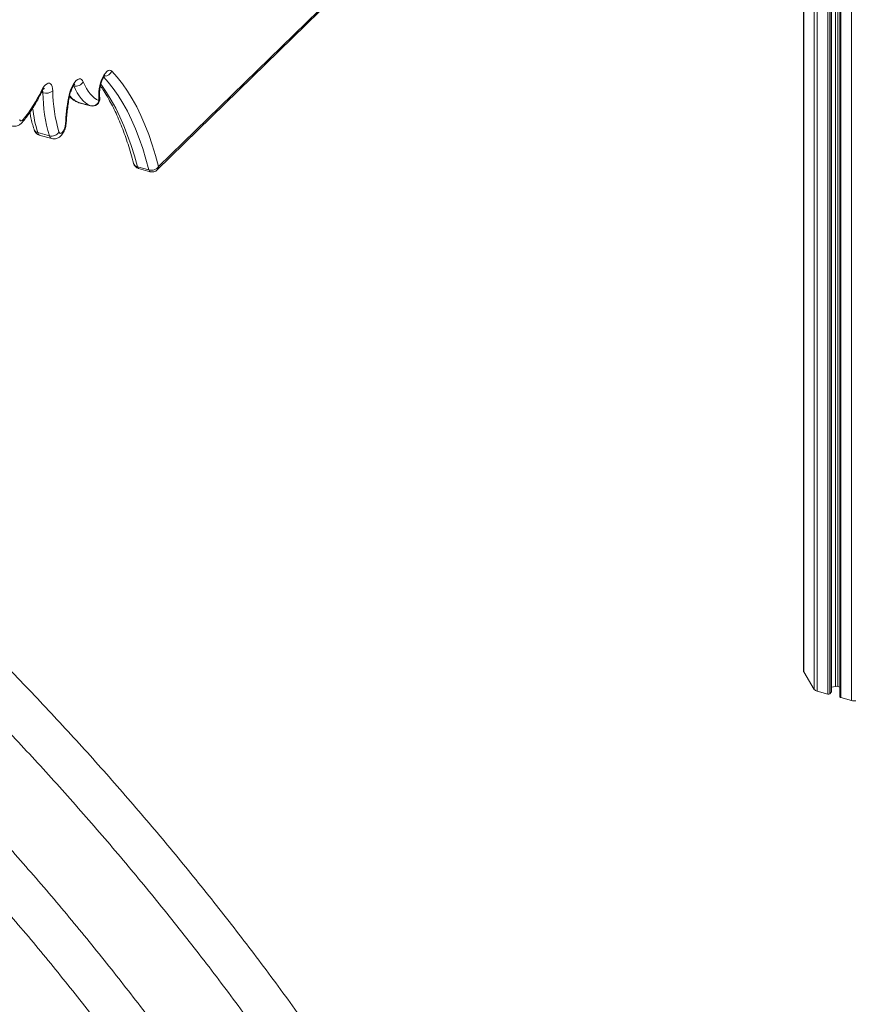
# Model space of a CAD drawing. Units: millimetres. Extents: x -13117 to 25064, y -6668 to 4689.
# Drawn here: x 10351 to 10925, y -5288 to -4613 of the extents above; entities that cross this region are included whole.
import ezdxf

# ---------------------------------------------------------------- set-up
doc = ezdxf.new("R2010")
doc.units = ezdxf.units.MM

msp = doc.modelspace()

# ---------------------------------------------------------------- linework, layer by layer
at = {"color": 8, "linetype": 'Continuous', "lineweight": 15}
for p, q in [((10905.68, -3441.88), (10905.68, -5075.18)), ((10907.03, -3442.24), (10907.03, -5074.96)), ((10908.03, -3442.51), (10908.03, -5073.99)), ((10910.99, -3443.32), (10910.99, -5069.9)), ((10912.52, -3443.73), (10912.52, -5069.97)), ((10921.9, -3442.54), (10921.9, -5079.58)), ((10914.53, -3444.28), (10914.53, -5077.58)), ((10898.3, -3520.3), (10898.3, -5073.17)), ((10889.13, -3632.26), (10889.13, -5059.93)), ((10896.35, -3631.11), (10896.35, -5071.96)), ((10387.99, -4658), (10388.22, -4658.06)), ((10366.04, -4662.46), (10367.04, -4662.73)), ((10391.65, -4669.53), (10391.15, -4669.35)), ((10391.65, -4669.53), (10391.75, -4669.56)), ((10399.71, -4671.72), (10399.61, -4671.69))]:
    msp.add_line(p, q, dxfattribs=at)
at = {"color": 7, "linetype": 'Continuous', "lineweight": 15}
for p, q in [((10908.14, -5073.75), (10908.14, -3442.54)), ((10913.99, -3444.13), (10913.99, -5077.12)), ((10888.95, -3632.29), (10888.95, -5059.32)), ((10445.44, -4715.66), (10635.62, -4530.04)), ((10446.37, -4713.29), (10636.55, -4527.66)), ((10391.65, -4669.53), (10399.61, -4671.69)), ((10391.75, -4669.56), (10399.71, -4671.72)), ((10363.51, -4690.11), (10371.47, -4692.28)), ((10365.14, -4692.06), (10373.1, -4694.23)), ((10431.8, -4713.56), (10439.76, -4715.72)), ((10432.68, -4714.75), (10440.64, -4716.91)), ((10889.13, -5059.93), (10896.35, -5071.96)), ((10908.14, -5070.35), (10910.99, -5069.9)), ((10912.52, -5069.97), (10913.99, -5070.37)), ((10898.3, -5073.17), (10905.68, -5075.18)), ((10907.03, -5074.96), (10908.03, -5073.99)), ((10914.53, -5077.58), (10921.9, -5079.58))]:
    msp.add_line(p, q, dxfattribs=at)
at = {"color": 7, "linetype": 'Continuous', "lineweight": 15, "flags": 128}
for points in [[(10405.4, -4661.99), (10405.59, -4660.03), (10405.97, -4657.99), (10406.51, -4655.96), (10407.2, -4654), (10408.01, -4652.18), (10408.91, -4650.58), (10409.87, -4649.25), (10410.85, -4648.24), (10411.82, -4647.59), (10412.75, -4647.32), (10413.58, -4647.44), (10414.31, -4647.95)], [(10414.31, -4647.95), (10418.02, -4652.12), (10421.58, -4656.67), (10424.99, -4661.58), (10428.24, -4666.85), (10431.34, -4672.48), (10434.27, -4678.45), (10437.03, -4684.77), (10439.63, -4691.42), (10442.05, -4698.39), (10444.3, -4705.68), (10446.37, -4713.29)], [(10366.12, -4661.18), (10366.99, -4659.61), (10367.91, -4658.3), (10368.86, -4657.28), (10369.81, -4656.59), (10370.71, -4656.25), (10371.55, -4656.28), (10372.28, -4656.68), (10372.89, -4657.43), (10373.36, -4658.5), (10373.66, -4659.86), (10373.79, -4661.47)], [(10384.49, -4666.47), (10384.91, -4664.41), (10385.48, -4662.36), (10386.19, -4660.39), (10387.01, -4658.55), (10387.92, -4656.92), (10388.89, -4655.54), (10389.88, -4654.45), (10390.87, -4653.69), (10391.82, -4653.29), (10392.71, -4653.24), (10393.5, -4653.57), (10394.18, -4654.24), (10394.71, -4655.26)], [(10399.61, -4671.69), (10397.88, -4670.83), (10396.22, -4669.72), (10394.65, -4668.36), (10393.17, -4666.76), (10391.78, -4664.93), (10390.49, -4662.86), (10389.31, -4660.57), (10388.22, -4658.06)], [(10394.71, -4655.26), (10395.73, -4657.62), (10396.85, -4659.78), (10398.07, -4661.73), (10399.38, -4663.46), (10400.77, -4664.96), (10402.25, -4666.24), (10403.81, -4667.29), (10405.45, -4668.1)], [(10351.06, -4681.14), (10351.24, -4681.49), (10351.46, -4681.75), (10351.72, -4681.9), (10352.01, -4681.95), (10352.33, -4681.9), (10352.66, -4681.74), (10353, -4681.49), (10353.34, -4681.14)], [(10378.02, -4689.63), (10378.38, -4690.31), (10378.89, -4690.62), (10379.5, -4690.53), (10380.17, -4690.04), (10380.83, -4689.21), (10381.44, -4688.09), (10381.93, -4686.78), (10382.29, -4685.39), (10382.46, -4684.03)], [(10913.99, -5077.12), (10914, -5077.18), (10914.04, -5077.28), (10914.11, -5077.37), (10914.22, -5077.45), (10914.36, -5077.52), (10914.53, -5077.58)]]:
    msp.add_lwpolyline(points, dxfattribs=at)
at = {"color": 8, "linetype": 'Continuous', "lineweight": 15, "flags": 128}
for points in [[(10439.76, -4715.72), (10437.72, -4708.23), (10435.51, -4701.04), (10433.12, -4694.16), (10430.56, -4687.61), (10427.83, -4681.38), (10424.94, -4675.49), (10421.89, -4669.95), (10418.68, -4664.75), (10415.32, -4659.91), (10411.81, -4655.43), (10408.77, -4651.97)], [(10406.7, -4656.86), (10407.36, -4657.74), (10410.72, -4662.59), (10413.93, -4667.78), (10416.98, -4673.33), (10419.87, -4679.22), (10422.6, -4685.44), (10425.16, -4692), (10427.55, -4698.88), (10429.76, -4706.07), (10431.8, -4713.56)], [(10367.04, -4662.73), (10366.91, -4661.56), (10366.8, -4661.1)], [(10384.49, -4666.47), (10384.83, -4666.32), (10384.99, -4666.12), (10385, -4666.09)]]:
    msp.add_lwpolyline(points, dxfattribs=at)
at = {"color": 8, "linetype": 'Continuous', "lineweight": 15}
for centre, radius, start, end in [((10409.25, -4646.07), 5.4, 269.16355, 339.59643), ((10365.14, -4661.75), 1.14, 336.78001, 29.96906), ((10398.41, -4654.02), 16.91, 219.01945, 246.4466), ((10404.72, -4660.93), 1.26, 302.78494, 353.91888), ((10403.79, -4666.62), 2.22, 318.20492, 2.75965), ((10447.36, -4663.64), 87.93, 186.28325, 197.52029), ((10350.56, -4681.41), 2.8, 320.21887, 5.56383), ((10381.83, -4683), 1.21, 301.53842, 353.59828), ((10364.27, -4686.59), 3.6, 199.87948, 257.83391), ((10366.1, -4689.61), 2.63, 190.89911, 248.62504), ((10374.06, -4691.78), 2.64, 190.92481, 248.40838), ((10432.49, -4710.13), 3.5, 197.20897, 258.708), ((10433.19, -4713.45), 1.39, 184.44955, 248.26804), ((10443.14, -4713.39), 3.23, 315.35447, 1.91129), ((10441.21, -4715.58), 1.45, 185.84161, 246.87598)]:
    msp.add_arc(centre, radius, start, end, dxfattribs=at)
at = {"color": 7, "linetype": 'Continuous', "lineweight": 15}
for centre, radius, start, end in [((10389.63, -4652.4), 5.83, 256.01216, 330.66385), ((10279.43, -4619.74), 96.09, 320.28391, 334.45107), ((10369.21, -4655.67), 7.39, 252.91546, 308.33307), ((10472.28, -4662.03), 105.25, 180.38483, 196.70322), ((10474.12, -4660.79), 100.33, 180.38483, 196.70322), ((10553.25, -4694.85), 171.13, 170.45586, 176.3752), ((10401.02, -4666.9), 5, 254.79549, 4.48606), ((10451.69, -4664.69), 46.37, 176.65944, 184.21836), ((10393.06, -4664.74), 5, 247.44747, 254.79549), ((10400.68, -4666.89), 4.92, 257.50884, 345.72526), ((10372.95, -4686.51), 5.95, 255.62892, 328.4009), ((10433.99, -4709.92), 5, 194.32754, 254.79549), ((10441.34, -4709.81), 6.12, 255.11977, 325.37475), ((10441.95, -4712.08), 5, 254.79549, 314.30503), ((10890.11, -5059.31), 1.16, 180.50104, 212.19109), ((10911.58, -5073.57), 3.72, 75.42318, 99.08522), ((10898.92, -5070), 3.23, 217.31826, 259.01713), ((10906.14, -5073.7), 1.54, 252.69603, 305.39891), ((10907.81, -5073.74), 0.332, 310.64064, 357.99746), ((10923.78, -5072.38), 7.44, 255.42318, 279.08522)]:
    msp.add_arc(centre, radius, start, end, dxfattribs=at)
for points, knots in [([(10405.97, -4661.06), (10405.98, -4660.83), (10406.03, -4660.18), (10406.19, -4659), (10406.49, -4657.53), (10406.91, -4656.05), (10407.41, -4654.62), (10407.98, -4653.34), (10408.56, -4652.28), (10409.08, -4651.5), (10409.47, -4651.04), (10409.7, -4650.83), (10409.69, -4650.84), (10409.68, -4650.84)], [0, 0, 0, 0, 0.055259, 0.159285, 0.265567, 0.373452, 0.481546, 0.588174, 0.691989, 0.791643, 0.8756, 0.954659, 1, 1, 1, 1]), ([(10366.18, -4662.2), (10366.28, -4662), (10366.57, -4661.44), (10367.02, -4660.71), (10367.47, -4660.11), (10367.76, -4659.8), (10367.91, -4659.7), (10367.87, -4659.72), (10367.86, -4659.72)], [0, 0, 0, 0, 0.135908, 0.385218, 0.599071, 0.799275, 0.990686, 1, 1, 1, 1]), ([(10385, -4666.09), (10385.05, -4665.82), (10385.19, -4665.03), (10385.51, -4663.69), (10385.99, -4662.13), (10386.55, -4660.66), (10387.17, -4659.35), (10387.79, -4658.27), (10388.34, -4657.48), (10388.75, -4657), (10389, -4656.79), (10389, -4656.79), (10389, -4656.79)], [0, 0, 0, 0, 0.061955, 0.181047, 0.300782, 0.420061, 0.53748, 0.651742, 0.76153, 0.854619, 0.942566, 1, 1, 1, 1]), ([(10406.41, -4658.02), (10407.19, -4659.15), (10408.93, -4661.65), (10411.49, -4665.85), (10414.11, -4670.55), (10416.61, -4675.53), (10418.99, -4680.77), (10421.26, -4686.27), (10423.4, -4692.03), (10425.42, -4698.04), (10427.35, -4704.39), (10428.54, -4708.86), (10429.14, -4711.16)], [0, 0, 0, 0, 0.083886, 0.18538, 0.286723, 0.387966, 0.489147, 0.590296, 0.691438, 0.792585, 0.89375, 1, 1, 1, 1]), ([(10352.71, -4683.2), (10353.12, -4682.72), (10354.32, -4681.3), (10356.27, -4678.77), (10358.54, -4675.55), (10360.75, -4672.11), (10362.89, -4668.48), (10364.69, -4665.15), (10365.77, -4663.01), (10366.18, -4662.2)], [0, 0, 0, 0, 0.085465, 0.249545, 0.41302, 0.575884, 0.738204, 0.900052, 1, 1, 1, 1]), ([(10383.03, -4683.13), (10383.08, -4682.35), (10383.23, -4680.09), (10383.59, -4676.26), (10384.13, -4671.71), (10384.63, -4668.3), (10384.94, -4666.45), (10385, -4666.09)], [0, 0, 0, 0, 0.142144, 0.412051, 0.682305, 0.938856, 1, 1, 1, 1]), ([(10385.13, -4665.39), (10385.76, -4665.95), (10387.04, -4667.08), (10389.06, -4668.4), (10390.49, -4669.05), (10391.15, -4669.35)], [0, 0, 0, 0, 0.344108, 0.697448, 1, 1, 1, 1]), ([(10406.01, -4666.51), (10405.98, -4666.13), (10405.91, -4665.05), (10405.88, -4663.24), (10405.94, -4661.75), (10405.97, -4661.06)], [0, 0, 0, 0, 0.224716, 0.64387, 1, 1, 1, 1]), ([(10358.08, -4676.14), (10358.24, -4677.05), (10358.63, -4679.38), (10359.45, -4682.91), (10360.26, -4685.86), (10360.77, -4687.45), (10360.89, -4687.82)], [0, 0, 0, 0, 0.214888, 0.55592, 0.897855, 1, 1, 1, 1]), ([(10346.07, -4685.51), (10346.32, -4685.58), (10346.99, -4685.78), (10348.12, -4685.77), (10349.35, -4685.53), (10350.47, -4685.06), (10351.5, -4684.4), (10352.22, -4683.75), (10352.61, -4683.31), (10352.71, -4683.2)], [0, 0, 0, 0, 0.103286, 0.274288, 0.437297, 0.59778, 0.761585, 0.936245, 1, 1, 1, 1]), ([(10373.07, -4694.22), (10373.09, -4694.22), (10373.52, -4694.39), (10374.43, -4694.46), (10375.71, -4694.38), (10376.89, -4694.03), (10377.97, -4693.47), (10378.96, -4692.72), (10379.89, -4691.76), (10380.76, -4690.54), (10381.54, -4689.09), (10382.18, -4687.49), (10382.65, -4685.82), (10382.93, -4684.36), (10383, -4683.47), (10383.03, -4683.13)], [0, 0, 0, 0, 0.002542, 0.082039, 0.156941, 0.229348, 0.301713, 0.376936, 0.458818, 0.55114, 0.651393, 0.749241, 0.844754, 0.940652, 1, 1, 1, 1]), ([(10360.89, -4687.82), (10361.02, -4688.18), (10361.3, -4688.93), (10361.98, -4689.99), (10362.87, -4690.92), (10363.92, -4691.65), (10364.72, -4691.92), (10365.11, -4692.05)], [0, 0, 0, 0, 0.19072, 0.400221, 0.60396, 0.805882, 1, 1, 1, 1]), ([(10665.79, -5488.71), (10665.46, -5488.1), (10661.6, -5481.11), (10654, -5467.79), (10642.97, -5448.78), (10631.69, -5429.88), (10620.18, -5411.06), (10608.45, -5392.34), (10596.49, -5373.72), (10584.31, -5355.21), (10571.91, -5336.8), (10559.29, -5318.51), (10546.46, -5300.33), (10533.41, -5282.28), (10520.16, -5264.34), (10506.7, -5246.54), (10493.03, -5228.86), (10479.16, -5211.32), (10465.09, -5193.91), (10450.83, -5176.65), (10436.37, -5159.53), (10421.72, -5142.55), (10406.89, -5125.73), (10391.87, -5109.06), (10376.67, -5092.55), (10361.29, -5076.2), (10345.73, -5060.01), (10330, -5043.99), (10314.1, -5028.14), (10298.04, -5012.47), (10281.81, -4996.97), (10265.42, -4981.65), (10248.88, -4966.51), (10232.18, -4951.56), (10215.33, -4936.79), (10198.34, -4922.22), (10181.2, -4907.84), (10163.92, -4893.66), (10146.51, -4879.68), (10128.96, -4865.9), (10111.28, -4852.33), (10093.48, -4838.97), (10076.64, -4826.59), (10065.68, -4818.77), (10060.75, -4815.24)], [0, 0, 0, 0, 0.002323, 0.026765, 0.051207, 0.075649, 0.100091, 0.124532, 0.148974, 0.173416, 0.197857, 0.222299, 0.24674, 0.271182, 0.295623, 0.320064, 0.344506, 0.368947, 0.393388, 0.417829, 0.44227, 0.466711, 0.491152, 0.515593, 0.540034, 0.564475, 0.588916, 0.613357, 0.637798, 0.662239, 0.68668, 0.711121, 0.735563, 0.760004, 0.784445, 0.808886, 0.833328, 0.857769, 0.882211, 0.906652, 0.931094, 0.955535, 0.979977, 1, 1, 1, 1]), ([(10052.86, -4846.5), (10056.78, -4849.33), (10066.64, -4856.44), (10082.32, -4868.07), (10099.89, -4881.37), (10117.33, -4894.88), (10134.65, -4908.59), (10151.83, -4922.51), (10168.87, -4936.62), (10185.78, -4950.93), (10202.54, -4965.43), (10219.15, -4980.12), (10235.61, -4994.99), (10251.92, -5010.05), (10268.08, -5025.29), (10284.07, -5040.71), (10299.9, -5056.3), (10315.56, -5072.06), (10331.05, -5087.99), (10346.37, -5104.09), (10361.52, -5120.34), (10376.48, -5136.76), (10391.26, -5153.32), (10405.86, -5170.04), (10420.27, -5186.91), (10434.49, -5203.93), (10448.51, -5221.08), (10462.34, -5238.37), (10475.97, -5255.8), (10489.4, -5273.35), (10502.62, -5291.04), (10515.63, -5308.84), (10528.44, -5326.77), (10541.03, -5344.81), (10553.4, -5362.97), (10565.56, -5381.23), (10577.5, -5399.6), (10589.21, -5418.07), (10600.7, -5436.64), (10611.96, -5455.3), (10623, -5474.06), (10633.79, -5492.9), (10642.92, -5509.2), (10648.37, -5519.25), (10650.38, -5522.97)], [0, 0, 0, 0, 0.015996, 0.04024, 0.064485, 0.08873, 0.112975, 0.13722, 0.161465, 0.18571, 0.209955, 0.2342, 0.258445, 0.282691, 0.306936, 0.331181, 0.355426, 0.379671, 0.403917, 0.428162, 0.452407, 0.476652, 0.500897, 0.525143, 0.549388, 0.573633, 0.597878, 0.622122, 0.646367, 0.670612, 0.694857, 0.719101, 0.743346, 0.76759, 0.791834, 0.816079, 0.840323, 0.864567, 0.888811, 0.913055, 0.937298, 0.961542, 0.985786, 1, 1, 1, 1]), ([(10622.49, -5590.49), (10619.89, -5585.3), (10614.16, -5573.85), (10605.01, -5556.24), (10595.1, -5537.64), (10584.95, -5519.12), (10574.56, -5500.69), (10563.93, -5482.34), (10553.08, -5464.08), (10541.99, -5445.92), (10530.68, -5427.85), (10519.14, -5409.88), (10507.38, -5392.02), (10495.4, -5374.27), (10483.21, -5356.63), (10470.8, -5339.11), (10458.17, -5321.7), (10445.34, -5304.43), (10432.3, -5287.27), (10419.06, -5270.25), (10405.61, -5253.37), (10391.97, -5236.62), (10378.14, -5220.02), (10364.11, -5203.56), (10349.89, -5187.25), (10335.48, -5171.09), (10320.9, -5155.08), (10306.13, -5139.24), (10291.18, -5123.56), (10276.06, -5108.04), (10260.78, -5092.7), (10245.32, -5077.53), (10229.7, -5062.53), (10213.92, -5047.71), (10197.98, -5033.07), (10181.89, -5018.62), (10165.64, -5004.36), (10149.25, -4990.29), (10132.72, -4976.41), (10116.04, -4962.73), (10099.23, -4949.25), (10082.29, -4935.98), (10069.44, -4926.11), (10062.22, -4920.7), (10060.74, -4919.58)], [0, 0, 0, 0, 0.0202323, 0.0445694, 0.0689065, 0.0932436, 0.1175806, 0.1419175, 0.1662544, 0.1905912, 0.2149279, 0.2392646, 0.2636012, 0.2879377, 0.3122741, 0.3366105, 0.3609468, 0.3852831, 0.4096193, 0.4339554, 0.4582915, 0.4826276, 0.5069636, 0.5312996, 0.5556355, 0.5799715, 0.6043074, 0.6286433, 0.6529792, 0.6773152, 0.7016511, 0.7259871, 0.7503231, 0.7746591, 0.7989951, 0.8233312, 0.8476674, 0.8720036, 0.8963399, 0.9206763, 0.9450127, 0.9693492, 0.9936858, 1, 1, 1, 1]), ([(10052.89, -4951.3), (10056.13, -4953.77), (10065.01, -4960.53), (10079.39, -4971.81), (10096.02, -4985.12), (10112.52, -4998.63), (10128.88, -5012.35), (10145.1, -5026.25), (10161.17, -5040.35), (10177.09, -5054.63), (10192.86, -5069.1), (10208.47, -5083.75), (10223.93, -5098.57), (10239.22, -5113.57), (10254.35, -5128.75), (10269.3, -5144.09), (10284.09, -5159.59), (10298.69, -5175.26), (10313.12, -5191.09), (10327.37, -5207.07), (10341.43, -5223.2), (10355.31, -5239.48), (10368.99, -5255.9), (10382.48, -5272.47), (10395.77, -5289.17), (10408.86, -5306), (10421.74, -5322.96), (10434.43, -5340.05), (10446.9, -5357.26), (10459.16, -5374.59), (10471.21, -5392.04), (10483.04, -5409.59), (10494.65, -5427.26), (10506.04, -5445.02), (10517.21, -5462.89), (10528.15, -5480.85), (10538.86, -5498.9), (10549.34, -5517.04), (10559.59, -5535.26), (10569.6, -5553.56), (10579.38, -5571.94), (10588.91, -5590.39), (10598.2, -5608.91), (10604.27, -5621.32), (10607.24, -5627.55), (10607.25, -5627.58)], [0, 0, 0, 0, 0.0138314, 0.0378821, 0.0619328, 0.0859835, 0.1100344, 0.1340852, 0.1581361, 0.1821871, 0.206238, 0.230289, 0.25434, 0.2783911, 0.3024421, 0.3264931, 0.3505441, 0.3745951, 0.398646, 0.4226969, 0.4467478, 0.4707986, 0.4948494, 0.5189001, 0.5429507, 0.5670012, 0.5910517, 0.6151021, 0.6391524, 0.6632026, 0.6872527, 0.7113027, 0.7353526, 0.7594023, 0.783452, 0.8075016, 0.831551, 0.8556004, 0.8796496, 0.9036987, 0.9277478, 0.9517967, 0.9758455, 0.9998943, 1, 1, 1, 1])]:
    msp.add_open_spline(points, degree=3, knots=knots, dxfattribs=at)

doc.saveas('drawing.dxf')
